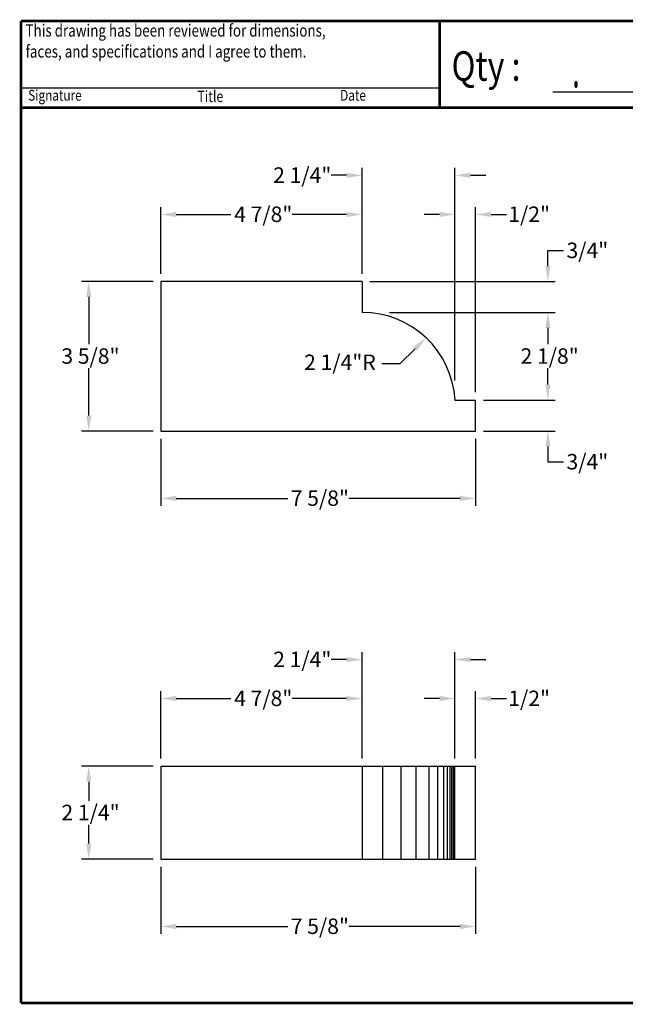
# Model space of a CAD drawing. Extents: x -102 to -70.2, y -12.2 to 11.7.
# Drawn here: x -102 to -87.3, y -12.2 to 11.7 of the extents above; entities that cross this region are included whole.
import ezdxf
from ezdxf.enums import TextEntityAlignment as Align

# ---------------------------------------------------------------- set-up
doc = ezdxf.new("R2010")
doc.units = 0
for name, color, linetype in [('CONTOURS', 7, 'CONTINUOUS'), ('DIM', 7, 'CONTINUOUS'), ('OBJ', 7, 'CONTINUOUS'), ('TITLE', 7, 'CONTINUOUS'), ('TITLE2', 7, 'CONTINUOUS')]:
    doc.layers.add(name, color=color, linetype=linetype)
doc.styles.add('GG', font='txt', dxfattribs={"height": 0.007812})
doc.styles.add('GGATT', font='txt')
doc.styles.add('SIMPLEX', font='txt')
doc.styles.add('SMOOTH', font='txt')

# ---------------------------------------------------------------- blocks, each defined once
blk = doc.blocks.new('*U12')
at = {"layer": 'DIM', "style": 'SMOOTH'}
blk.add_text('2 1/4"', height=0.375, dxfattribs=at).set_placement((-100.975, -7.69))
blk = doc.blocks.new('*U13')
at = {"layer": 'DIM', "style": 'SMOOTH'}
blk.add_text('7 5/8"', height=0.375, dxfattribs=at).set_placement((-95.42, -10.448))
blk = doc.blocks.new('*U14')
at = {"layer": 'DIM', "style": 'SMOOTH'}
blk.add_text('7 5/8"', height=0.375, dxfattribs=at).set_placement((-95.42, -0.069))
blk = doc.blocks.new('*U15')
at = {"layer": 'DIM', "style": 'SMOOTH'}
blk.add_text('3 5/8"', height=0.375, dxfattribs=at).set_placement((-100.977, 3.376))
blk = doc.blocks.new('*U18')
at = {"layer": 'DIM'}
blk.add_lwpolyline([(-92.41, 3.739), (-92.777, 3.372), (-93.215, 3.372)], dxfattribs=at)
blk.add_solid([(-92.454, 3.784), (-92.145, 4.004), (-92.366, 3.695)], dxfattribs=at)
blk = doc.blocks.new('*U19')
at = {"layer": 'DIM', "style": 'SMOOTH'}
blk.add_text('4 7/8"', height=0.375, dxfattribs=at).set_placement((-96.791, -4.922))
blk = doc.blocks.new('*U20')
at = {"layer": 'DIM', "style": 'SMOOTH'}
blk.add_text('2 1/4"', height=0.375, dxfattribs=at).set_placement((-95.846, -3.978))
blk = doc.blocks.new('*U21')
at = {"layer": 'DIM', "style": 'SMOOTH'}
blk.add_text('1/2"', height=0.375, dxfattribs=at).set_placement((-90.151, -4.923))
blk = doc.blocks.new('*U22')
at = {"layer": 'DIM', "style": 'SMOOTH'}
blk.add_text('4 7/8"', height=0.375, dxfattribs=at).set_placement((-96.791, 6.814))
blk = doc.blocks.new('*U23')
at = {"layer": 'DIM', "style": 'SMOOTH'}
blk.add_text('2 1/4"', height=0.375, dxfattribs=at).set_placement((-95.846, 7.763))
blk = doc.blocks.new('*U24')
at = {"layer": 'DIM', "style": 'SMOOTH'}
blk.add_text('1/2"', height=0.375, dxfattribs=at).set_placement((-90.151, 6.814))
blk = doc.blocks.new('*U25')
at = {"layer": 'DIM', "style": 'SMOOTH'}
blk.add_text('2 1/8"', height=0.375, dxfattribs=at).set_placement((-89.854, 3.376))
blk = doc.blocks.new('*U26')
at = {"layer": 'DIM', "style": 'SMOOTH'}
blk.add_text('3/4"', height=0.375, dxfattribs=at).set_placement((-88.741, 5.939))
blk = doc.blocks.new('*U27')
at = {"layer": 'DIM', "style": 'SMOOTH'}
blk.add_text('3/4"', height=0.375, dxfattribs=at).set_placement((-88.741, 0.814))
blk = doc.blocks.new('TITLEBLOCK2018')
at = {"layer": 'TITLE'}
for p, q in [((-33.727, 22.839), (-23.815, 22.839)), ((-21.128, 22.742), (-16.767, 22.742))]:
    blk.add_line(p, q, dxfattribs=at)
at = {"layer": 'TITLE', "const_width": 0.0644}
for points in [[(-2.618, 24.428), (-33.757, 24.428)], [(-33.757, 24.428), (-33.757, 1.089)], [(-23.815, 22.37), (-23.815, 24.428)], [(-33.757, 22.37), (-23.815, 22.37)], [(-23.815, 22.37), (-16.492, 22.37)], [(-33.757, 1.089), (-2.618, 1.089)]]:
    blk.add_lwpolyline(points, dxfattribs=at)
at = {"layer": 'TITLE'}
for s, height, style, width, p in [('This drawing has been reviewed for dimensions,', 0.29174, 'SIMPLEX', 0.800531, (-33.652, 24.058)), ('faces, and specifications and I agree to them.', 0.29174, 'SIMPLEX', 0.800531, (-33.652, 23.56)), ('Qty :', 0.7002, 'SIMPLEX', 0.800531, (-23.534, 23.009)), ('.', 0.904, 'GG', 0.5, (-20.665, 22.85)), ('Signature', 0.2567, 'SIMPLEX', 0.800531, (-33.589, 22.535)), ('Title', 0.2702, 'SIMPLEX', 0.800531, (-29.571, 22.503)), ('Date', 0.2567, 'SIMPLEX', 0.800531, (-26.18, 22.535))]:
    blk.add_text(s, height=height, dxfattribs=dict(at, style=style, width=width)).set_placement(p)
at = {"layer": 'TITLE2', "style": 'GGATT', "width": 0.800531}
for tag, p, height in [('DWG1', (-8.053, 20.605), 0.365), ('DWG2', (-8.053, 19.997), 0.365), ('PROJ1', (-8.053, 18.783), 0.365), ('PROJ2', (-8.053, 18.175), 0.365), ('PAGE', (-7.24, 17.453), 0.243), ('DATE', (-4.647, 17.453), 0.243), ('CUST', (-6.459, 15.994), 0.243), ('REP', (-6.459, 15.265), 0.243), ('OFFICE', (-6.135, 14.535), 0.243), ('PLANT', (-6.835, 13.806), 0.243), ('BRICK', (-7.894, 12.676), 0.364), ('PROCESS', (-6.572, 12.071), 0.243), ('BURN', (-4.626, 12.071), 0.243), ('TEXT', (-6.835, 11.342), 0.243), ('FACE', (-4.889, 10.613), 0.243), ('TEXTURE', (-5.558, 9.853), 0.243), ('CORING', (-6.835, 9.154), 0.243), ('SIZE', (-7.159, 8.425), 0.243), ('BOND', (-4.564, 8.425), 0.243), ('ASTM', (-5.399, 7.695), 0.243), ('FILE', (-5.383, 6.966), 0.243)]:
    blk.add_attdef(tag, p, '', height=height, dxfattribs=at)

msp = doc.modelspace()

# ---------------------------------------------------------------- linework, layer by layer
at = {"layer": 'CONTOURS'}
for p, q in [((-93.2, -6.383), (-93.2, -8.633)), ((-92.751, -6.383), (-92.751, -8.633)), ((-92.387, -6.383), (-92.387, -8.633)), ((-92.072, -6.383), (-92.072, -8.633)), ((-91.862, -6.383), (-91.862, -8.633)), ((-91.722, -6.383), (-91.722, -8.633)), ((-91.629, -6.383), (-91.629, -8.633)), ((-91.565, -6.383), (-91.565, -8.633)), ((-91.523, -6.383), (-91.523, -8.633)), ((-91.483, -6.383), (-91.483, -8.633))]:
    msp.add_line(p, q, dxfattribs=at)
at = {"layer": 'DIM'}
for p, q in [((-93.692, 5.559), (-93.692, 8.125)), ((-91.442, 2.971), (-91.442, 8.125)), ((-94.067, 7.945), (-94.442, 7.945)), ((-91.067, 7.945), (-90.692, 7.945)), ((-98.567, 5.559), (-98.567, 7.176)), ((-90.942, 2.684), (-90.942, 7.176)), ((-98.192, 6.996), (-96.872, 6.996)), ((-94.067, 6.996), (-95.387, 6.996)), ((-91.817, 6.996), (-92.192, 6.996)), ((-90.567, 6.996), (-90.192, 6.996)), ((-89.192, 5.746), (-89.192, 6.121)), ((-89.192, 6.121), (-88.817, 6.121)), ((-98.754, 5.371), (-100.493, 5.371)), ((-93.504, 5.371), (-89.012, 5.371)), ((-100.313, 4.996), (-100.313, 3.85)), ((-93.025, 4.621), (-89.012, 4.621)), ((-89.192, 4.246), (-89.192, 3.85)), ((-100.313, 2.121), (-100.313, 3.268)), ((-89.192, 2.871), (-89.192, 3.268)), ((-90.754, 2.496), (-89.012, 2.496)), ((-98.754, 1.746), (-100.493, 1.746)), ((-90.754, 1.746), (-89.012, 1.746)), ((-98.567, 1.559), (-98.567, -0.067)), ((-90.942, 1.559), (-90.942, -0.067)), ((-89.192, 1.371), (-89.192, 0.996)), ((-89.192, 0.996), (-88.817, 0.996)), ((-98.192, 0.113), (-95.493, 0.113)), ((-91.317, 0.113), (-94.015, 0.113)), ((-94.067, -3.795), (-94.442, -3.795)), ((-93.692, -6.195), (-93.692, -3.615)), ((-91.442, -6.195), (-91.442, -3.615)), ((-91.067, -3.795), (-90.692, -3.795)), ((-98.567, -6.195), (-98.567, -4.56)), ((-98.192, -4.74), (-96.872, -4.74)), ((-94.067, -4.74), (-95.387, -4.74)), ((-91.817, -4.74), (-92.192, -4.74)), ((-90.942, -6.195), (-90.942, -4.56)), ((-90.567, -4.74), (-90.192, -4.74)), ((-98.754, -6.383), (-100.493, -6.383)), ((-100.313, -6.758), (-100.313, -7.217)), ((-100.313, -8.258), (-100.313, -7.799)), ((-98.754, -8.633), (-100.493, -8.633)), ((-98.567, -8.82), (-98.567, -10.445)), ((-90.942, -8.82), (-90.942, -10.445)), ((-98.192, -10.265), (-95.493, -10.265)), ((-91.317, -10.265), (-94.015, -10.265))]:
    msp.add_line(p, q, dxfattribs=at)
for points in [[(-94.067, 8.008), (-94.067, 7.883), (-93.692, 7.945)], [(-91.067, 8.008), (-91.067, 7.883), (-91.442, 7.945)], [(-98.192, 7.059), (-98.192, 6.934), (-98.567, 6.996)], [(-94.067, 7.059), (-94.067, 6.934), (-93.692, 6.996)], [(-91.817, 7.059), (-91.817, 6.934), (-91.442, 6.996)], [(-90.567, 7.059), (-90.567, 6.934), (-90.942, 6.996)], [(-89.254, 5.746), (-89.129, 5.746), (-89.192, 5.371)], [(-100.375, 4.996), (-100.25, 4.996), (-100.313, 5.371)], [(-89.254, 4.246), (-89.129, 4.246), (-89.192, 4.621)], [(-89.254, 2.871), (-89.129, 2.871), (-89.192, 2.496)], [(-100.375, 2.121), (-100.25, 2.121), (-100.313, 1.746)], [(-89.254, 1.371), (-89.129, 1.371), (-89.192, 1.746)], [(-98.192, 0.176), (-98.192, 0.051), (-98.567, 0.113)], [(-91.317, 0.176), (-91.317, 0.051), (-90.942, 0.113)], [(-94.067, -3.733), (-94.067, -3.858), (-93.692, -3.795)], [(-91.067, -3.733), (-91.067, -3.858), (-91.442, -3.795)], [(-98.192, -4.677), (-98.192, -4.802), (-98.567, -4.74)], [(-94.067, -4.677), (-94.067, -4.802), (-93.692, -4.74)], [(-91.817, -4.678), (-91.817, -4.803), (-91.442, -4.74)], [(-90.567, -4.678), (-90.567, -4.803), (-90.942, -4.74)], [(-100.375, -6.758), (-100.25, -6.758), (-100.313, -6.383)], [(-100.375, -8.258), (-100.25, -8.258), (-100.313, -8.633)], [(-98.192, -10.203), (-98.192, -10.328), (-98.567, -10.265)], [(-91.317, -10.203), (-91.317, -10.328), (-90.942, -10.265)]]:
    msp.add_solid(points, dxfattribs=at)
at = {"layer": 'OBJ'}
for p, q in [((-93.692, 5.371), (-98.567, 5.371)), ((-98.567, 5.371), (-98.567, 1.746)), ((-93.692, 5.371), (-93.692, 4.621)), ((-91.442, 2.496), (-90.942, 2.496)), ((-90.942, 1.746), (-90.942, 2.496)), ((-98.567, 1.746), (-90.942, 1.746)), ((-98.567, -6.383), (-98.567, -8.633)), ((-98.567, -6.383), (-90.942, -6.383)), ((-93.692, -6.383), (-93.692, -8.633)), ((-91.442, -8.633), (-91.442, -6.383)), ((-90.942, -8.633), (-90.942, -6.383)), ((-98.567, -8.633), (-90.942, -8.633))]:
    msp.add_line(p, q, dxfattribs=at)
msp.add_arc((-93.688, 2.371), 2.25, 3.1847, 90.0885, dxfattribs=at)

# ---------------------------------------------------------------- block references
at = {"layer": 'DIM'}
for name in ['*U23', '*U22', '*U24', '*U26', '*U18', '*U15', '*U25', '*U27', '*U14', '*U20', '*U19', '*U21', '*U12', '*U13']:
    msp.add_blockref(name, (0, 0), dxfattribs=at)
at = {"layer": 'TITLE2', "xscale": 1.02, "yscale": 1.02, "zscale": 1.02}
msp.add_blockref('TITLEBLOCK2018', (-67.52, -13.231), dxfattribs=at)

# ---------------------------------------------------------------- texts
at = {"layer": 'DIM', "style": 'SMOOTH'}
msp.add_text('2 1/4"R', height=0.375, dxfattribs=at).set_placement((-94.229, 3.413), align=Align.MIDDLE_CENTER)

doc.saveas('drawing.dxf')
